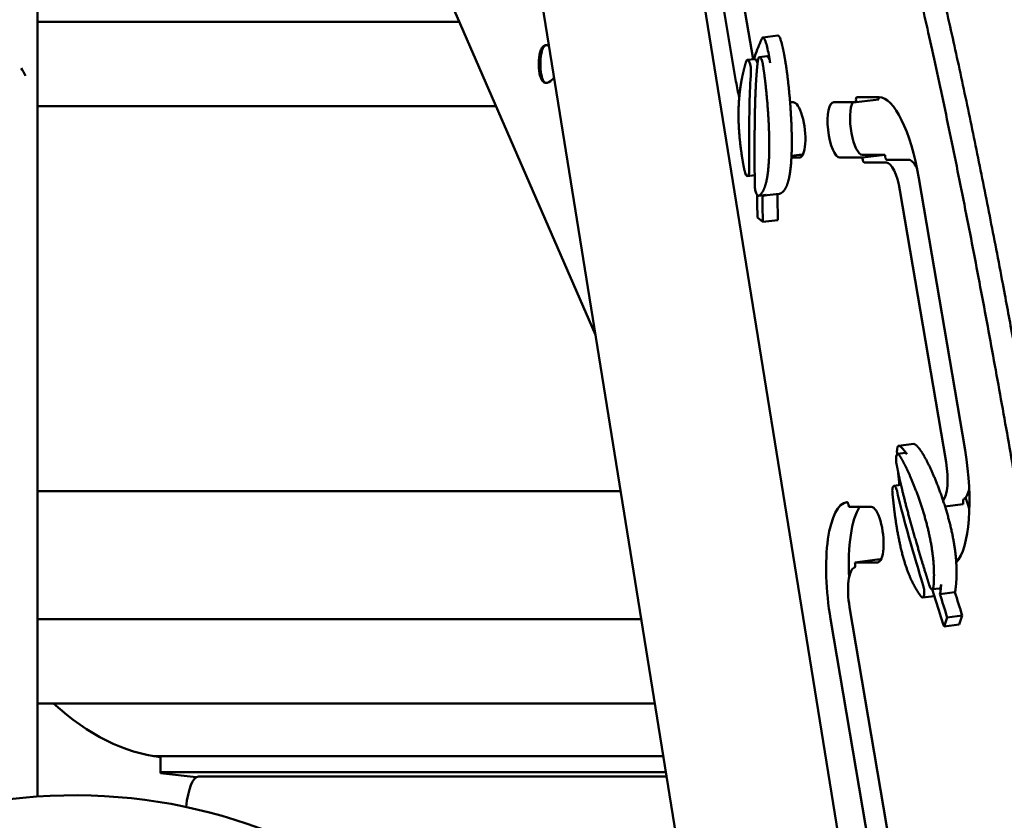
# Model space of a CAD drawing. Units: millimetres. Extents: x -1533 to 16158, y 0 to 28915.
# Drawn here: x 14247 to 14741, y 14937 to 15338 of the extents above; entities that cross this region are included whole.
import ezdxf

# ---------------------------------------------------------------- set-up
doc = ezdxf.new("R2010")
doc.units = ezdxf.units.MM
doc.layers.add('MD_Visible', color=7, linetype='Continuous', lineweight=50)
doc.styles.get("Standard").update_dxf_attribs({"font": 'arial.ttf'})
doc.dimstyles.new('ISO-25 (BySec)', dxfattribs={"dimtxt": 120, "dimasz": 60, "dimexe": 1.25, "dimexo": 0.625, "dimgap": 80, "dimtad": 1, "dimlfac": 0.1, "dimrnd": 5, "dimtxsty": 'Standard', "dimcen": 0, "dimse1": 1, "dimse2": 1, "dimclrd": 256, "dimclre": 256, "dimclrt": 256, "dimadec": 0, "dimazin": 0, "dimtfac": 1, "dimtmove": 1, "dimatfit": 3, "dimldrblk": 'DOTBLANK', "dimfxl": 1, "dimlwd": 5, "dimlwe": 5, "dimarcsym": 0})

# ---------------------------------------------------------------- blocks, each defined once
blk = doc.blocks.new('CustomObjectsInViewport5_0')
at = {"layer": 'MD_Visible', "extrusion": (0, 1, 0)}
for p, q in [((19170.05, 12907.31), (19170.08, 14192.93)), ((19279.88, 14192.93), (19530.81, 12637.38)), ((19445.88, 13668.35), (19612.41, 12635.98)), ((19449.92, 13138.81), (19266.17, 13561.37)), ((19506.77, 13408.26), (19529.07, 13277.05)), ((19520.45, 13265.87), (19497.26, 13402.3)), ((19381.64, 13295.84), (19170.06, 13295.84)), ((19533.95, 13287.98), (19541.49, 13288.91)), ((19529.91, 13277.16), (19526.14, 13276.69)), ((19535.99, 13278.57), (19532.21, 13278.11)), ((19547.59, 13255.53), (19549.09, 13255.53)), ((19569.47, 13255.53), (19580.76, 13255.53)), ((19580.76, 13255.53), (19580.71, 13256.03)), ((19592.08, 13256.93), (19580.76, 13255.53)), ((19581.11, 13258.01), (19592.24, 13258.01)), ((19592.02, 13257.43), (19592.08, 13256.93)), ((19400.07, 13253.44), (19170.06, 13253.44)), ((19552.2, 13227.72), (19548.28, 13227.72)), ((19552.23, 13229.12), (19548.32, 13228.64)), ((19552.23, 13229.12), (19553.96, 13229.12)), ((19583.87, 13227.72), (19572.58, 13227.72)), ((19595.18, 13229.12), (19583.87, 13227.72)), ((19583.92, 13227.23), (19583.87, 13227.72)), ((19583.9, 13229.12), (19595.18, 13229.12)), ((19595.9, 13225.24), (19584.77, 13225.24)), ((19595.18, 13229.12), (19595.24, 13228.63)), ((19596.09, 13226.64), (19607.22, 13226.64)), ((19529.83, 13218.9), (19526.26, 13218.46)), ((19612.19, 13217.38), (19635.39, 13080.95)), ((19625.88, 13074.99), (19602.69, 13211.42)), ((19535.48, 13208.98), (19531.71, 13208.52)), ((19534.58, 13208.64), (19542.13, 13209.57)), ((19533.92, 13195.47), (19531.23, 13197.69)), ((19541.46, 13196.41), (19533.92, 13195.47)), ((19602.06, 13083.27), (19609.6, 13084.2)), ((19605.37, 13079.61), (19601.6, 13079.14)), ((19603.25, 13063.55), (19599.73, 13063.11)), ((19462.55, 13060.49), (19170.06, 13060.49)), ((19577, 13053.01), (19577.05, 13052.56)), ((19577.05, 13052.56), (19588.34, 13052.56)), ((19634.46, 13053.96), (19625.32, 13052.83)), ((19634.39, 13054.56), (19634.46, 13053.96)), ((19591.48, 13026.15), (19580.16, 13024.75)), ((19580.16, 13024.75), (19580.23, 13024.15)), ((19591.45, 13024.75), (19580.16, 13024.75)), ((19591.48, 13026.15), (19593.21, 13026.15)), ((19630.85, 13026.15), (19632.17, 13026.15)), ((19631.67, 13025.42), (19630.92, 13025.33)), ((19619.99, 13007.84), (19614.08, 13007.11)), ((19622.58, 13011.72), (19618.81, 13011.25)), ((19620.73, 13005.48), (19618.91, 13011.26)), ((19630.29, 13009.75), (19622.75, 13008.81)), ((19577.42, 13002.31), (19600.62, 12865.88)), ((19633.99, 12998.07), (19626.45, 12997.13)), ((19633.99, 12998.07), (19632.39, 12993.57)), ((19472.9, 12996.32), (19170.05, 12996.32)), ((19591.11, 12859.93), (19567.91, 12996.36)), ((19626.45, 12997.13), (19624.84, 12992.64)), ((19632.39, 12993.57), (19624.84, 12992.64)), ((19479.74, 12953.92), (19170.05, 12953.92)), ((19228.37, 12927.54), (19484, 12927.54)), ((19231.72, 12927.06), (19231.63, 12919.07)), ((19231.63, 12919.07), (19231.72, 12919.06)), ((19485.29, 12919.54), (19231.64, 12919.54)), ((19231.72, 12919.06), (19249.66, 12917)), ((19250.83, 12917.35), (19485.64, 12917.35))]:
    blk.add_line(p, q, dxfattribs=at)
at = {"layer": 'MD_Visible', "extrusion": (3.23511e-17, 1.11216e-55, -1)}
blk.add_arc((-19188.43, 12637.93), 270, 0, 177.7713, dxfattribs=at)
at = {"layer": 'MD_Visible', "extrusion": (3.23511e-17, 8.21721e-42, -1)}
blk.add_ellipse((19425.2, 13274.64), major_axis=(0, 9.5), ratio=0.304477, start_param=3.037556, end_param=6.387222, dxfattribs=at)
at = {"layer": 'MD_Visible', "extrusion": (-4.49154e-18, -8.74266e-18, -1)}
blk.add_ellipse((19561.44, 13270.7), major_axis=(18.81, 50.41), ratio=0.600178, start_param=-1.463673, end_param=-1.460586, dxfattribs=at)
at = {"layer": 'MD_Visible', "extrusion": (3.23511e-17, 1.12898e-29, -1)}
blk.add_ellipse((19534.44, 13284.01), major_axis=(-0.49, 3.97), ratio=0.311405, start_param=-0.47294, end_param=1.070033, dxfattribs=at)
at = {"layer": 'MD_Visible', "extrusion": (1.25367e-16, -2.88886e-17, -1)}
blk.add_ellipse((19518.85, 13036.58), major_axis=(-11.87, -256.55), ratio=0.083017, start_param=3.373345, end_param=3.418133, dxfattribs=at)
at = {"layer": 'MD_Visible', "extrusion": (3.23511e-17, 1.22112e-29, -1)}
blk.add_ellipse((19541.99, 13284.94), major_axis=(-0.49, 3.97), ratio=0.311405, start_param=0, end_param=1.070033, dxfattribs=at)
at = {"layer": 'MD_Visible', "extrusion": (1.25355e-16, -2.88894e-17, -1)}
blk.add_ellipse((19526.39, 13037.52), major_axis=(-11.87, -256.55), ratio=0.083017, start_param=3.373345, end_param=3.418133, dxfattribs=at)
at = {"layer": 'MD_Visible', "extrusion": (3.23511e-17, 2.42636e-29, -1)}
blk.add_ellipse((19160.49, 13270.33), major_axis=(-4.67, 7.69), ratio=0.253218, start_param=1.427333, end_param=1.922428, dxfattribs=at)
at = {"layer": 'MD_Visible', "extrusion": (3.23511e-17, -6.47112e-31, -1)}
blk.add_ellipse((19534.86, 13274.9), major_axis=(-6.15, 49.62), ratio=0.311405, start_param=4.39748, end_param=4.568164, dxfattribs=at)
at = {"layer": 'MD_Visible', "extrusion": (3.23511e-17, 5.53358e-30, -1)}
blk.add_ellipse((19550.65, 13241.63), major_axis=(-1.72, 13.89), ratio=0.311405, start_param=0.038546, end_param=3.180139, dxfattribs=at)
at = {"layer": 'MD_Visible', "extrusion": (3.23511e-17, -1.9079e-29, -1)}
blk.add_ellipse((19571.03, 13241.63), major_axis=(-1.72, 13.89), ratio=0.311405, start_param=3.180139, end_param=6.321731, dxfattribs=at)
at = {"layer": 'MD_Visible'}
for centre, major_axis, ratio, start_param, end_param in [((19582.34, 13243.03), (-1.72, 13.89), 0.311405, 0.414308, 3.103046), ((19592.65, 13257.43), (-0.25, 1.98), 0.311405, 1.233408, 1.53225), ((19595.87, 13228.63), (-0.25, 1.98), 0.311405, 1.53225, 3.103046), ((19597.79, 13208.36), (-2.09, 16.87), 0.311405, -1.426571, -0.038546), ((19538.54, 13147.33), (-3.62, 116.48), 0.029459, 1.014314, 1.143806), ((19546.09, 13148.26), (-3.62, 116.48), 0.029459, 1.016699, 1.143806), ((19620.98, 13071.92), (-2.09, 16.87), 0.311405, 3.402658, 4.856614), ((19593.64, 13006.78), (-6.15, 49.62), 0.311405, 0.359612, 1.325127), ((19635.02, 13054.56), (-0.25, 1.98), 0.311405, 0.066912, 1.53225), ((19582.32, 13005.38), (-2.09, 16.87), 0.311405, 0.066912, 1.715021), ((19641.27, 12964.36), (-32.86, 98), 0.037447, 1.087514, 1.217303), ((19648.81, 12965.3), (-32.86, 98), 0.037447, 1.087514, 1.217303), ((19240.18, 13701.06), (0, 774.5), 0.304477, 2.875013, 3.105702)]:
    blk.add_ellipse(centre, major_axis=major_axis, ratio=ratio, start_param=start_param, end_param=end_param, dxfattribs=at)
at = {"layer": 'MD_Visible', "extrusion": (3.23511e-17, 3.05067e-29, -1)}
blk.add_ellipse((19581.33, 13256.03), major_axis=(-0.25, 1.98), ratio=0.311405, start_param=-1.53225, end_param=0.038546, dxfattribs=at)
at = {"layer": 'MD_Visible', "extrusion": (3.23511e-17, -6.81009e-31, -1)}
blk.add_ellipse((19597.79, 13208.36), major_axis=(-6.15, 49.62), ratio=0.311405, start_param=0.038546, end_param=1.426571, dxfattribs=at)
at = {"layer": 'MD_Visible', "extrusion": (3.23511e-17, 7.17139e-30, -1)}
blk.add_ellipse((19584.55, 13227.23), major_axis=(-0.25, 1.98), ratio=0.311405, start_param=3.180139, end_param=4.750935, dxfattribs=at)
at = {"layer": 'MD_Visible', "extrusion": (3.23511e-17, -5.09216e-31, -1)}
blk.add_ellipse((19609.1, 13209.76), major_axis=(-2.09, 16.87), ratio=0.311405, start_param=0.038546, end_param=0.773729, dxfattribs=at)
at = {"layer": 'MD_Visible', "extrusion": (3.23511e-17, -1.94473e-29, -1)}
blk.add_ellipse((19532.86, 13222.53), major_axis=(-1.72, 13.89), ratio=0.311405, start_param=3.094228, end_param=3.325013, dxfattribs=at)
at = {"layer": 'MD_Visible', "extrusion": (3.23511e-17, 5.6268e-30, -1)}
blk.add_ellipse((19540.41, 13223.46), major_axis=(-1.72, 13.89), ratio=0.311405, start_param=3.094228, end_param=3.141593, dxfattribs=at)
at = {"layer": 'MD_Visible', "extrusion": (3.23511e-17, -2.55594e-29, -1)}
blk.add_ellipse((19602.55, 13079.3), major_axis=(-0.49, 3.97), ratio=0.311405, start_param=-1.345604, end_param=0.197368, dxfattribs=at)
at = {"layer": 'MD_Visible', "extrusion": (-1.19104e-17, -2.45089e-17, -1)}
blk.add_ellipse((19664.08, 12815.37), major_axis=(63, -268.03), ratio=0.072228, start_param=3.199752, end_param=3.24454, dxfattribs=at)
at = {"layer": 'MD_Visible', "extrusion": (3.23511e-17, -2.60132e-29, -1)}
blk.add_ellipse((19610.1, 13080.23), major_axis=(-0.49, 3.97), ratio=0.311405, start_param=0, end_param=0.197368, dxfattribs=at)
at = {"layer": 'MD_Visible', "extrusion": (-1.1896e-17, -2.45105e-17, -1)}
blk.add_ellipse((19671.62, 12816.31), major_axis=(63, -268.03), ratio=0.072228, start_param=3.199752, end_param=3.24454, dxfattribs=at)
at = {"layer": 'MD_Visible', "extrusion": (-1.84274e-16, -2.46043e-17, -1)}
blk.add_ellipse((19618.01, 13138.99), major_axis=(-3.66, -119.38), ratio=0.144364, start_param=1.046952, end_param=1.049869, dxfattribs=at)
at = {"layer": 'MD_Visible', "extrusion": (3.23511e-17, 5.5721e-30, -1)}
blk.add_ellipse((19620.98, 13071.92), major_axis=(-6.15, 49.62), ratio=0.311405, start_param=1.426571, end_param=2.876029, dxfattribs=at)
at = {"layer": 'MD_Visible', "extrusion": (3.23511e-17, 5.49198e-30, -1)}
blk.add_ellipse((19632.3, 13073.33), major_axis=(-2.09, 16.87), ratio=0.311405, start_param=2.367864, end_param=3.07468, dxfattribs=at)
at = {"layer": 'MD_Visible', "extrusion": (3.23511e-17, -6.2092e-31, -1)}
blk.add_ellipse((19582.32, 13005.38), major_axis=(-6.15, 49.62), ratio=0.311405, start_param=4.568164, end_param=6.280053, dxfattribs=at)
at = {"layer": 'MD_Visible', "extrusion": (3.23511e-17, -1.72486e-30, -1)}
blk.add_ellipse((19576.38, 13053.01), major_axis=(-0.25, 1.98), ratio=0.311405, start_param=-0.003133, end_param=1.609342, dxfattribs=at)
at = {"layer": 'MD_Visible', "extrusion": (3.23511e-17, 1.17982e-29, -1)}
blk.add_ellipse((19589.89, 13038.65), major_axis=(-1.72, 13.89), ratio=0.311405, start_param=0.038546, end_param=3.180139, dxfattribs=at)
at = {"layer": 'MD_Visible', "extrusion": (3.23511e-17, -6.84013e-30, -1)}
blk.add_ellipse((19579.6, 13024.15), major_axis=(-0.25, 1.98), ratio=0.311405, start_param=1.609342, end_param=3.07468, dxfattribs=at)
at = {"layer": 'MD_Visible', "extrusion": (3.23511e-17, -7.48031e-31, -1)}
blk.add_ellipse((19618.69, 13019.29), major_axis=(-1.72, 13.89), ratio=0.311405, start_param=2.221563, end_param=2.463439, dxfattribs=at)
at = {"layer": 'MD_Visible', "extrusion": (3.23511e-17, -7.61898e-31, -1)}
blk.add_ellipse((19626.24, 13020.23), major_axis=(-1.72, 13.89), ratio=0.311405, start_param=2.221563, end_param=2.463439, dxfattribs=at)
at = {"layer": 'MD_Visible', "extrusion": (3.23511e-17, -3.9099e-41, -1)}
blk.add_ellipse((19250.83, 12896.15), major_axis=(0, 21.2), ratio=0.304477, start_param=-1.290482, end_param=0, dxfattribs=at)
at = {"layer": 'MD_Visible'}
for points, degree, knots in [([(19714.59, 12712.56), (19713.05, 12724.56), (19709.33, 12752.79), (19702.65, 12801.21), (19691.66, 12876.24), (19674.56, 12985.19), (19653.49, 13109.4), (19629.78, 13235.06), (19604.36, 13350.03), (19579.84, 13437.59), (19560.49, 13489.15), (19546.47, 13518.86), (19537.67, 13536.03), (19534.11, 13542.84)], 5, [-0.9201773, -0.9201773, -0.9201773, -0.9201773, -0.9201773, -0.9201773, -0.8666667, -0.8, -0.7333333, -0.6666667, -0.6, -0.5333333, -0.4666667, -0.4, -0.3547915, -0.3547915, -0.3547915, -0.3547915, -0.3547915, -0.3547915]), ([(19545.43, 13544.24), (19548.99, 13537.43), (19557.78, 13520.27), (19571.81, 13490.55), (19591.15, 13438.99), (19615.68, 13351.43), (19641.1, 13236.47), (19661.91, 13126.12), (19676.47, 13041.75), (19685.84, 12984.8), (19690.97, 12952.8), (19692.39, 12943.92)], 5, [0.3547915, 0.3547915, 0.3547915, 0.3547915, 0.3547915, 0.3547915, 0.4, 0.4666667, 0.5333333, 0.6, 0.6666667, 0.7333333, 0.7593633, 0.7593633, 0.7593633, 0.7593633, 0.7593633, 0.7593633]), ([(19425.2, 13265.14), (19424.87, 13265.14), (19424.54, 13265.23), (19423.92, 13265.55), (19423.65, 13265.79), (19423.01, 13266.55), (19422.72, 13267.14), (19422.19, 13268.57), (19421.97, 13269.44), (19421.66, 13271.27), (19421.56, 13272.22), (19421.46, 13274.14), (19421.46, 13275.12), (19421.56, 13277.02), (19421.65, 13277.95), (19421.94, 13279.69), (19422.14, 13280.5), (19422.63, 13281.97), (19422.94, 13282.61), (19423.56, 13283.4), (19423.8, 13283.63), (19424.4, 13284.01), (19424.79, 13284.14), (19425.2, 13284.14)], 3, [3.782388, 3.782388, 3.782388, 3.782388, 3.936254, 3.936254, 4.1301, 4.1301, 4.472361, 4.472361, 4.843576, 4.843576, 5.184823, 5.184823, 5.518296, 5.518296, 5.85174, 5.85174, 6.192545, 6.192545, 6.558546, 6.558546, 6.735637, 6.735637, 6.92398, 6.92398, 6.92398, 6.92398]), ([(19529.52, 13277.11), (19530.04, 13278.78), (19530.59, 13280.38), (19531.86, 13283.8), (19532.61, 13285.61), (19533.37, 13287.32)], 3, [0.128332, 0.128332, 0.128332, 0.128332, 0.968469, 0.968469, 2.020153, 2.020153, 2.020153, 2.020153]), ([(19536.08, 13283.12), (19536.37, 13281.93), (19536.63, 13280.7), (19537.15, 13278.08), (19537.41, 13276.67), (19537.64, 13275.26)], 3, [0, 0, 0, 0, 0.3880097, 0.3880097, 0.8194878, 0.8194878, 0.8194878, 0.8194878]), ([(19543.62, 13284.05), (19543.73, 13283.63), (19544.06, 13282.23), (19544.6, 13279.66), (19545.34, 13275.57), (19546.22, 13269.48), (19547.1, 13261.71), (19547.81, 13253.31), (19548.31, 13244.67), (19548.54, 13236.24), (19548.42, 13228.44), (19547.92, 13221.69), (19546.99, 13216.26), (19545.72, 13212.62), (19544.43, 13210.78), (19543.35, 13209.98), (19542.62, 13209.69), (19542.33, 13209.61)], 5, [0.1037738, 0.1037738, 0.1037738, 0.1037738, 0.1037738, 0.1037738, 0.1333333, 0.2, 0.2666667, 0.3333333, 0.4, 0.4666667, 0.5333333, 0.6, 0.6666667, 0.7333333, 0.8, 0.8666667, 0.9088051, 0.9088051, 0.9088051, 0.9088051, 0.9088051, 0.9088051]), ([(19524.65, 13221.44), (19524.41, 13222.73), (19523.83, 13225.88), (19523.02, 13230.82), (19522.18, 13237.42), (19521.62, 13245.47), (19521.65, 13253.65), (19522.31, 13261.45), (19523.31, 13267.37), (19524.32, 13271.66), (19525.1, 13274.46), (19525.52, 13275.87)], 5, [-0.8684361, -0.8684361, -0.8684361, -0.8684361, -0.8684361, -0.8684361, -0.8, -0.7, -0.6, -0.5, -0.4, -0.3, -0.1967458, -0.1967458, -0.1967458, -0.1967458, -0.1967458, -0.1967458]), ([(19527.94, 13270.78), (19528, 13271.68), (19527.84, 13273.9), (19526.89, 13276.55), (19525.98, 13276.9), (19525.61, 13276.19), (19525.52, 13275.87)], 3, [0, 0, 0, 0, 0.313736, 0.627471, 0.941207, 1.098075, 1.098075, 1.098075, 1.098075]), ([(19529.88, 13213.7), (19529.87, 13215.14), (19529.83, 13219.05), (19529.78, 13225.27), (19529.76, 13233.49), (19529.81, 13243.23), (19529.97, 13252.8), (19530.24, 13261.21), (19530.6, 13267.54), (19530.94, 13271.81), (19531.21, 13274.54), (19531.38, 13276.05), (19531.43, 13276.46)], 5, [-0.8575208, -0.8575208, -0.8575208, -0.8575208, -0.8575208, -0.8575208, -0.8, -0.7, -0.6, -0.5, -0.4, -0.3, -0.2, -0.1615993, -0.1615993, -0.1615993, -0.1615993, -0.1615993, -0.1615993]), ([(19531.28, 13275.14), (19531.1, 13275.76), (19530.64, 13276.84), (19530.14, 13277.18), (19529.91, 13277.16)], 3, [0.410479, 0.410479, 0.410479, 0.410479, 0.6274712, 0.8520409, 0.8520409, 0.8520409, 0.8520409]), ([(19533.87, 13274.8), (19533.72, 13275.67), (19533.25, 13277.32), (19532.31, 13278.41), (19531.67, 13277.77), (19531.47, 13276.82), (19531.43, 13276.46)], 3, [0, 0, 0, 0, 0.2692809, 0.5385618, 0.8078427, 0.9424831, 0.9424831, 0.9424831, 0.9424831]), ([(19533.87, 13274.8), (19533.87, 13274.77), (19534.08, 13273.49), (19534.49, 13270.83), (19535.07, 13266.56), (19535.78, 13260.31), (19536.5, 13251.91), (19537, 13243.27), (19537.22, 13234.84), (19537.11, 13227.04), (19536.6, 13220.29), (19535.67, 13214.86), (19534.5, 13211.52), (19533.38, 13209.78), (19532.49, 13208.96), (19531.97, 13208.63), (19531.86, 13208.57)], 5, [0.1986432, 0.1986432, 0.1986432, 0.1986432, 0.1986432, 0.1986432, 0.2, 0.2666667, 0.3333333, 0.4, 0.4666667, 0.5333333, 0.6, 0.6666667, 0.7333333, 0.8, 0.8666667, 0.8833484, 0.8833484, 0.8833484, 0.8833484, 0.8833484, 0.8833484]), ([(19537.64, 13275.26), (19537.49, 13276.14), (19537.02, 13277.79), (19536.35, 13278.57), (19536.03, 13278.58), (19535.99, 13278.57)], 3, [0, 0, 0, 0, 0.2692809, 0.5385618, 0.5775669, 0.5775669, 0.5775669, 0.5775669]), ([(19527.94, 13270.78), (19527.94, 13270.73), (19527.94, 13270.67), (19527.93, 13270.62), (19527.31, 13260.96), (19527.05, 13249.02), (19527.03, 13230.81), (19527.05, 13226.09), (19527.09, 13221.2)], 3, [0.4732692, 0.4732692, 0.4732692, 0.4732692, 0.4752797, 0.4752797, 0.4752797, 0.8328205, 0.8328205, 0.9513527, 0.9513527, 0.9513527, 0.9513527]), ([(19429.13, 13267.67), (19428.95, 13267.46), (19428.75, 13267.24), (19427.86, 13266.41), (19426.94, 13265.72), (19425.61, 13265.23), (19425.55, 13265.21), (19425.5, 13265.19)], 3, [3.4389672, 3.4389672, 3.4389672, 3.4389672, 3.5013375, 3.5013375, 3.6714006, 3.6714006, 3.6783511, 3.6783511, 3.6783511, 3.6783511]), ([(19524.65, 13221.44), (19524.84, 13220.49), (19525.41, 13218.8), (19526.45, 13218.13), (19527.02, 13219.42), (19527.09, 13220.73), (19527.09, 13221.2)], 3, [0, 0, 0, 0, 0.295253, 0.590506, 0.885759, 1.033385, 1.033385, 1.033385, 1.033385]), ([(19529.88, 13213.7), (19529.89, 13212.96), (19530.06, 13211.35), (19530.81, 13208.95), (19531.52, 13208.37), (19531.86, 13208.57)], 3, [0, 0, 0, 0, 0.2350184, 0.4700367, 0.8225642, 0.8225642, 0.8225642, 0.8225642]), ([(19603.4, 13082.46), (19603.83, 13082.07), (19604.27, 13081.6), (19605.17, 13080.47), (19605.65, 13079.79), (19606.12, 13079.07)], 3, [0, 0, 0, 0, 0.3880097, 0.3880097, 0.8194878, 0.8194878, 0.8194878, 0.8194878]), ([(19610.95, 13083.39), (19611.1, 13083.26), (19611.6, 13082.77), (19612.51, 13081.75), (19613.89, 13079.8), (19615.88, 13076.38), (19618.32, 13071.4), (19620.87, 13065.47), (19623.41, 13058.79), (19625.78, 13051.63), (19627.86, 13044.23), (19629.51, 13036.83), (19630.64, 13029.61), (19631.16, 13023.19), (19631.18, 13018.4), (19631, 13015.04), (19630.81, 13013.02), (19630.72, 13012.24)], 5, [0.1037738, 0.1037738, 0.1037738, 0.1037738, 0.1037738, 0.1037738, 0.1333333, 0.2, 0.2666667, 0.3333333, 0.4, 0.4666667, 0.5333333, 0.6, 0.6666667, 0.7333333, 0.8, 0.8666667, 0.9088051, 0.9088051, 0.9088051, 0.9088051, 0.9088051, 0.9088051]), ([(19602.35, 13078.6), (19602.05, 13079.05), (19601.43, 13079.41), (19600.78, 13078.12), (19600.72, 13075.98), (19600.9, 13074.63), (19600.99, 13074.2)], 3, [0, 0, 0, 0, 0.2692809, 0.5385618, 0.8078427, 0.9424831, 0.9424831, 0.9424831, 0.9424831]), ([(19602.35, 13078.6), (19602.36, 13078.58), (19602.78, 13077.92), (19603.66, 13076.49), (19605.04, 13074), (19607, 13070), (19609.55, 13064.07), (19612.09, 13057.39), (19614.47, 13050.22), (19616.55, 13042.83), (19618.2, 13035.43), (19619.33, 13028.21), (19619.8, 13022.32), (19619.86, 13018.01), (19619.75, 13015.11), (19619.64, 13013.53), (19619.62, 13013.21)], 5, [0.1986432, 0.1986432, 0.1986432, 0.1986432, 0.1986432, 0.1986432, 0.2, 0.2666667, 0.3333333, 0.4, 0.4666667, 0.5333333, 0.6, 0.6666667, 0.7333333, 0.8, 0.8666667, 0.8833484, 0.8833484, 0.8833484, 0.8833484, 0.8833484, 0.8833484]), ([(19617.49, 13013.1), (19617.09, 13014.38), (19616.01, 13017.86), (19614.31, 13023.44), (19612.06, 13030.9), (19609.43, 13039.91), (19606.88, 13049.04), (19604.7, 13057.4), (19603.1, 13064.03), (19602.07, 13068.76), (19601.43, 13071.92), (19601.08, 13073.71), (19600.99, 13074.2)], 5, [-0.8575208, -0.8575208, -0.8575208, -0.8575208, -0.8575208, -0.8575208, -0.8, -0.7, -0.6, -0.5, -0.4, -0.3, -0.2, -0.1615993, -0.1615993, -0.1615993, -0.1615993, -0.1615993, -0.1615993]), ([(19602.38, 13063.44), (19602.21, 13065.43), (19602.05, 13067.42), (19601.89, 13069.52), (19601.88, 13069.65), (19601.87, 13069.78)], 3, [0.3682934, 0.3682934, 0.3682934, 0.3682934, 0.9684689, 0.9684689, 1.008444, 1.008444, 1.008444, 1.008444]), ([(19601.24, 13060.55), (19601.01, 13061.52), (19600.35, 13063.15), (19599.28, 13063.27), (19598.84, 13061.38), (19598.9, 13059.83), (19598.95, 13059.32)], 3, [0, 0, 0, 0, 0.313736, 0.627471, 0.941207, 1.098075, 1.098075, 1.098075, 1.098075]), ([(19613.44, 13007.49), (19613, 13008.07), (19611.92, 13009.54), (19610.28, 13012.1), (19608.17, 13016.1), (19605.77, 13022.09), (19603.56, 13029.63), (19601.68, 13038.35), (19600.44, 13046.21), (19599.65, 13052.56), (19599.18, 13057.01), (19598.95, 13059.32)], 5, [-0.8684361, -0.8684361, -0.8684361, -0.8684361, -0.8684361, -0.8684361, -0.8, -0.7, -0.6, -0.5, -0.4, -0.3, -0.1967458, -0.1967458, -0.1967458, -0.1967458, -0.1967458, -0.1967458]), ([(19601.24, 13060.55), (19601.25, 13060.5), (19601.26, 13060.44), (19601.28, 13060.38), (19603.67, 13050.04), (19606.83, 13038.5), (19611.77, 13021.8), (19613.06, 13017.54), (19614.41, 13013.18)], 3, [0.4732692, 0.4732692, 0.4732692, 0.4732692, 0.4752797, 0.4752797, 0.4752797, 0.8328205, 0.8328205, 0.9513527, 0.9513527, 0.9513527, 0.9513527]), ([(19635.67, 13057.19), (19635.95, 13056.36), (19636.34, 13055.18), (19636.72, 13053.99), (19637.09, 13052.79), (19637.44, 13051.58), (19637.54, 13051.24)], 5, [0.49407943, 0.49407943, 0.49407943, 0.49407943, 0.49407943, 0.49407943, 0.53333333, 0.54918661, 0.54918661, 0.54918661, 0.54918661, 0.54918661, 0.54918661]), ([(19613.44, 13007.49), (19613.77, 13007.07), (19614.44, 13006.91), (19615.01, 13008.82), (19614.87, 13011.38), (19614.54, 13012.77), (19614.41, 13013.18)], 3, [0, 0, 0, 0, 0.295253, 0.590506, 0.885759, 1.033385, 1.033385, 1.033385, 1.033385]), ([(19617.49, 13013.1), (19617.69, 13012.44), (19618.2, 13011.39), (19619.13, 13011.01), (19619.55, 13012.21), (19619.62, 13013.21)], 3, [0, 0, 0, 0, 0.2350184, 0.4700367, 0.8225642, 0.8225642, 0.8225642, 0.8225642]), ([(19622.58, 13011.72), (19622.63, 13011.72), (19623.03, 13011.86), (19623.32, 13012.68), (19623.39, 13013.68)], 3, [0.420654, 0.420654, 0.420654, 0.420654, 0.4700367, 0.8225642, 0.8225642, 0.8225642, 0.8225642])]:
    blk.add_open_spline(points, degree=degree, knots=knots, dxfattribs=at)
for points, degree in [([(19425.5, 13284.09), (19425.88, 13283.96), (19426.23, 13283.81), (19426.55, 13283.65)], 3), ([(19531.23, 13197.69), (19531.15, 13201.53), (19531.08, 13205.29), (19531.02, 13208.97)], 3), ([(19535.63, 13209.04), (19535.47, 13208.94), (19535.3, 13208.86), (19535.13, 13208.79), (19534.96, 13208.73), (19534.79, 13208.68)], 5), ([(19535.48, 13208.98), (19535.53, 13208.99), (19535.58, 13209.01), (19535.63, 13209.04)], 3), ([(19601.29, 13078.96), (19601.28, 13079.22), (19601.27, 13079.47), (19601.25, 13079.73)], 3), ([(19606.12, 13079.07), (19605.87, 13079.45), (19605.61, 13079.64), (19605.37, 13079.61)], 3), ([(19623.39, 13013.68), (19623.36, 13013.2), (19623.32, 13012.72), (19623.28, 13012.25), (19623.23, 13011.77), (19623.18, 13011.3)], 5), ([(19624.84, 12992.64), (19623.43, 12997), (19622.06, 13001.28), (19620.73, 13005.48)], 3)]:
    blk.add_open_spline(points, degree=degree, dxfattribs=at)
blk = doc.blocks.new('*D17')
at = {"lineweight": 5, "transparency": 16777216}
blk.add_line((11338.24, 19180.95), (15690.17, 19180.95), dxfattribs=at)
at = {"transparency": 16777216}
for points in [[(11338.24, 19190.95), (11338.24, 19170.95), (11278.24, 19180.95)], [(15690.17, 19190.95), (15690.17, 19170.95), (15750.17, 19180.95)]]:
    blk.add_solid(points, dxfattribs=at)
at = {"layer": 'Defpoints', "color": 0, "transparency": 16777216}
for p in [(15750.17, 19180.95), (15750.17, 14873.65), (11278.24, 14678.84)]:
    blk.add_point(p, dxfattribs=at)
at = {"transparency": 16777216, "insert": (13514.2, 19321.97), "char_height": 120, "attachment_point": 5}
blk.add_mtext('445', dxfattribs=at)
blk = doc.blocks.new('_DotBlank')
at = {"color": 0, "linetype": 'ByBlock', "lineweight": -2}
blk.add_line((-0.5, 0), (-1, 0), dxfattribs=at)
blk.add_circle((0, 0), 0.5, dxfattribs=at)

msp = doc.modelspace()

# ---------------------------------------------------------------- block references
at = {"layer": 'MD_Visible'}
msp.add_blockref('CustomObjectsInViewport5_0', (-4914.487, 2041.464), dxfattribs=at)

# ---------------------------------------------------------------- dimensions: what is measured, and where the dimension line sits
dim = msp.add_linear_dim(base=(15750.165, 19180.949), p1=(11278.24, 14678.841), p2=(15750.165, 14873.654), dimstyle='ISO-25 (BySec)')
dim.commit()
dim.dimension.update_dxf_attribs({"geometry": '*D17', "text_midpoint": (13514.202, 19321.972)})

doc.saveas('drawing.dxf')
